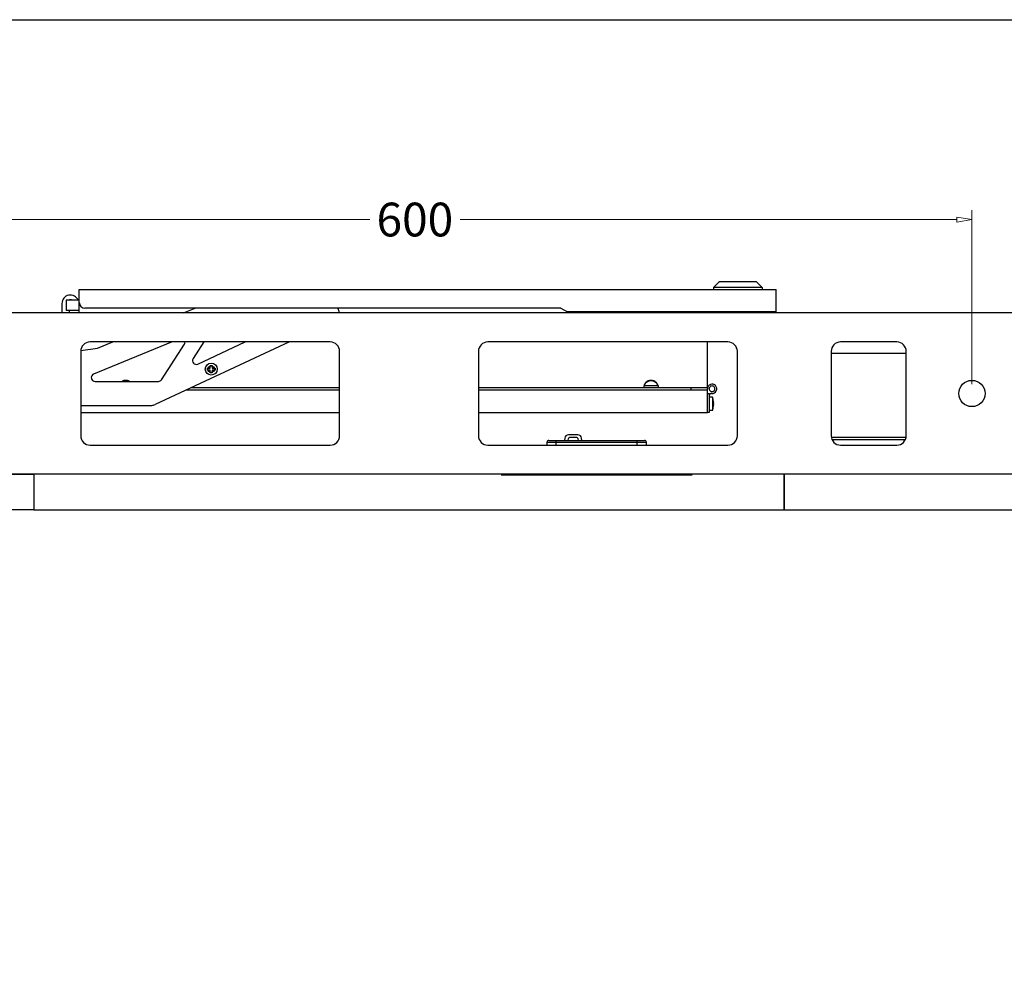
# Model space of a CAD drawing. Units: millimetres. Extents: x 32390 to 146218, y 12021 to 43511.
# Drawn here: x 106614 to 107138, y 32633 to 33143 of the extents above; entities that cross this region are included whole.
import ezdxf

# ---------------------------------------------------------------- set-up
doc = ezdxf.new("R2010")
doc.units = ezdxf.units.MM
doc.layers.add('标注', color=171, linetype='Continuous', lineweight=9)
doc.styles.add('style2', font='romans.shx', dxfattribs={"oblique": 10})

# ---------------------------------------------------------------- blocks, each defined once
blk = doc.blocks.new('_CLOSEDBLANK')
at = {"color": 0, "linetype": 'ByBlock'}
for p, q in [((-1, -0.167), (-1, 0.167)), ((-1, 0.167), (0, 0)), ((0, 0), (-1, -0.167))]:
    blk.add_line(p, q, dxfattribs=at)

msp = doc.modelspace()

# ---------------------------------------------------------------- linework, layer by layer
at = {"color": 7, "linetype": 'Continuous'}
for p, q in [((106986.485, 33003.559), (106983.485, 33000.559)), ((107006.485, 33003.559), (106986.485, 33003.559)), ((107009.485, 33000.559), (107006.485, 33003.559)), ((106645.235, 32998.559), (106645.235, 32987.059)), ((106645.485, 32998.559), (106645.235, 32998.559)), ((106645.485, 32992.559), (106645.485, 32999.559)), ((106645.485, 32999.559), (107016.985, 32999.559)), ((107009.485, 33000.559), (106983.485, 33000.559)), ((106983.485, 33000.559), (106983.485, 32999.559)), ((107009.485, 33000.559), (107009.485, 32999.559)), ((107016.985, 32987.559), (107016.985, 32999.559)), ((106636.235, 32992.059), (106636.235, 32987.059)), ((106638.435, 32993.759), (106638.435, 32988.359)), ((106645.235, 32993.759), (106638.435, 32993.759)), ((107421.235, 32987.059), (106221.235, 32987.059)), ((106645.235, 32988.359), (106638.435, 32988.359)), ((106640.235, 32987.059), (106640.235, 32988.359)), ((106902.181, 32989.559), (106648.485, 32989.559)), ((106701.095, 32987.059), (106707.172, 32989.559)), ((106902.181, 32989.559), (106905.645, 32987.559)), ((107016.985, 32987.559), (106905.645, 32987.559)), ((106980.235, 32987.059), (106980.235, 32987.559)), ((106986.985, 32987.559), (106986.985, 32987.059)), ((106992.242, 32987.559), (106992.242, 32987.059)), ((106995.235, 32987.059), (106995.235, 32987.559)), ((107015.235, 32987.059), (107015.235, 32987.559)), ((106779.235, 32971.559), (106651.235, 32971.559)), ((106694.959, 32971.559), (106653.129, 32954.352)), ((106655.251, 32968.2), (106663.416, 32971.559)), ((106757.571, 32971.559), (106685.86, 32938.115)), ((106711.851, 32971.559), (106706.128, 32962.676)), ((106708.655, 32959.78), (106733.911, 32971.559)), ((106991.235, 32971.559), (106863.235, 32971.559)), ((106980.235, 32947.059), (106980.235, 32971.559)), ((107081.235, 32971.559), (107051.235, 32971.559)), ((106646.235, 32966.559), (106646.235, 32921.559)), ((106646.309, 32966.934), (106655.251, 32968.2)), ((106689.36, 32951.421), (106701.543, 32970.33)), ((106784.235, 32921.559), (106784.235, 32966.559)), ((106858.235, 32966.559), (106858.235, 32921.559)), ((106996.235, 32921.559), (106996.235, 32966.559)), ((107046.235, 32966.559), (107046.235, 32921.559)), ((107086.235, 32921.559), (107086.235, 32966.559)), ((107046.235, 32965.559), (107086.235, 32965.559)), ((106713.835, 32956.559), (106713.835, 32957.559)), ((106713.835, 32957.559), (106715.335, 32957.559)), ((106715.335, 32956.559), (106713.835, 32956.559)), ((106715.335, 32957.559), (106715.335, 32959.059)), ((106715.335, 32959.059), (106716.335, 32959.059)), ((106715.335, 32955.059), (106715.335, 32956.559)), ((106716.335, 32959.059), (106716.335, 32957.559)), ((106716.335, 32957.559), (106717.835, 32957.559)), ((106716.335, 32956.559), (106716.335, 32955.059)), ((106717.835, 32956.559), (106716.335, 32956.559)), ((106717.835, 32957.559), (106717.835, 32956.559)), ((106653.89, 32950.502), (106687.679, 32950.504)), ((106716.335, 32955.059), (106715.335, 32955.059)), ((106784.235, 32945.859), (106702.465, 32945.859)), ((106784.235, 32947.059), (106705.038, 32947.059)), ((106980.235, 32947.059), (106858.235, 32947.059)), ((106980.235, 32945.859), (106858.235, 32945.859)), ((106946.613, 32948.259), (106953.857, 32948.259)), ((106971.435, 32947.059), (106971.435, 32945.859)), ((106980.235, 32933.859), (106980.235, 32946.609)), ((106980.235, 32944.109), (106981.435, 32944.109)), ((106980.235, 32944.059), (106981.435, 32944.059)), ((106981.435, 32934.059), (106981.435, 32944.109)), ((106982.935, 32942.109), (106981.435, 32942.109)), ((106982.935, 32942.109), (106982.935, 32935.109)), ((106983.403, 32940.609), (106983.412, 32940.609)), ((106646.235, 32937.738), (106684.17, 32937.74)), ((106982.935, 32935.059), (106981.435, 32935.059)), ((106983.403, 32939.009), (106983.617, 32939.009)), ((106983.617, 32938.159), (106983.403, 32938.159)), ((106983.412, 32936.559), (106983.403, 32936.559)), ((106983.405, 32938.959), (106983.617, 32938.959)), ((106983.617, 32938.209), (106983.405, 32938.209)), ((106646.235, 32933.859), (106784.235, 32933.859)), ((106858.235, 32933.859), (106980.235, 32933.859)), ((106980.235, 32934.109), (106981.435, 32934.109)), ((106980.235, 32934.059), (106981.435, 32934.059)), ((106895.735, 32919.059), (106946.735, 32919.059)), ((106899.735, 32916.559), (106899.735, 32919.059)), ((106904.214, 32920.234), (106904.111, 32919.059)), ((106906.118, 32919.059), (106906.21, 32920.103)), ((106911.252, 32922.059), (106906.206, 32922.059)), ((106910.75, 32920.559), (106906.708, 32920.559)), ((106911.248, 32920.103), (106911.339, 32919.059)), ((106913.347, 32919.059), (106913.244, 32920.234)), ((106942.735, 32919.059), (106942.735, 32916.559)), ((107086.036, 32920.559), (107046.434, 32920.559)), ((107085.663, 32919.359), (107046.807, 32919.359)), ((106651.235, 32916.559), (106779.235, 32916.559)), ((106863.235, 32916.559), (106991.235, 32916.559)), ((106894.735, 32918.059), (106947.735, 32918.059)), ((106894.735, 32918.059), (106894.735, 32916.559)), ((106947.735, 32916.559), (106947.735, 32918.059)), ((107051.235, 32916.559), (107081.235, 32916.559)), ((107421.235, 32901.059), (106221.235, 32901.059)), ((106882.985, 32901.059), (106882.985, 32900.559)), ((106886.235, 32901.059), (106886.235, 32900.559)), ((106891.235, 32901.059), (106891.235, 32900.559)), ((106951.235, 32901.059), (106951.235, 32900.559)), ((106956.235, 32901.059), (106956.235, 32900.559)), ((106959.485, 32901.059), (106959.485, 32900.559))]:
    msp.add_line(p, q, dxfattribs=at)
at = {"color": 4, "linetype": 'Continuous'}
msp.add_line((106972.126, 32900.559), (106870.344, 32900.559), dxfattribs=at)
msp.add_lwpolyline([(105559.569, 33143.387), (109720.47, 33143.387), (109720.47, 30589.158), (105559.569, 30589.158)], close=True)
at = {"color": 4}
for points in [[(106621.235, 32901.059), (106621.235, 32882.059), (106221.235, 32882.059), (106221.235, 32901.059)], [(106621.235, 32901.059), (106621.235, 32882.059), (107021.235, 32882.059), (107021.235, 32901.059)], [(107021.235, 32901.059), (107021.235, 32882.059), (107421.235, 32882.059), (107421.235, 32901.059)]]:
    msp.add_lwpolyline(points, close=True, dxfattribs=at)
at = {"color": 7, "linetype": 'Continuous'}
for centre, radius in [((106715.835, 32957.059), 3.2), ((106715.835, 32957.06), 1.75), ((107121.235, 32944.059), 7)]:
    msp.add_circle(centre, radius, dxfattribs=at)
for centre, radius, start, end in [((106640.735, 32992.059), 4.5, 22.28795, 180), ((106640.735, 32992.059), 2, 58.4874, 121.5126), ((106648.485, 32992.559), 3, 180, 270), ((106778.984, 32987.063), 5, 359.95554, 30.13683), ((106651.235, 32966.559), 5, 90, 180), ((106699.862, 32971.414), 2, 327.20751, 4.18653), ((106779.235, 32966.559), 5, 0, 90), ((106863.235, 32966.559), 5, 90, 180), ((106991.235, 32966.559), 5, 0, 90), ((107051.235, 32966.559), 5, 90, 180), ((107081.235, 32966.559), 5, 0, 90), ((106707.809, 32961.593), 2, 147.20751, 295.00328), ((106653.89, 32952.502), 2, 112.36084, 270.00328), ((106670.235, 32947.059), 4, 61.01824, 118.98746), ((106670.235, 32947.059), 3.816, 65.1482, 114.8616), ((106687.679, 32952.504), 2, 270.00328, 327.20751), ((106950.235, 32947.059), 4, 0, 180), ((106950.235, 32947.059), 3.816, 18.32975, 161.67025), ((106982.735, 32946.609), 2.5, 265.0829, 180), ((106982.735, 32946.559), 2.5, 265.0829, 180), ((106982.735, 32946.609), 1.5, 359.03701, 180.96299), ((106982.735, 32946.559), 1.5, 179.03701, 0.96299), ((106982.435, 32943.122), 1, 85.0829, 180), ((106982.435, 32943.072), 1, 85.0829, 177.12805), ((106974.535, 32938.609), 9.1, 12.69612, 22.61986), ((106974.535, 32938.609), 9.091, 2.52175, 12.70861), ((106684.169, 32941.74), 4, 270.00328, 295.00328), ((106974.535, 32938.559), 9.1, 337.38014, 347.30388), ((106974.535, 32938.609), 8.877, 359.1396, 2.58249), ((106974.535, 32938.559), 8.877, 357.41751, 0.86056), ((106974.535, 32938.559), 9.091, 347.29139, 357.47825), ((106974.535, 32938.559), 9.091, 2.52175, 2.82978), ((106974.535, 32938.609), 9.091, 357.17038, 357.47825), ((106651.235, 32921.559), 5, 180, 270), ((106779.235, 32921.559), 5, 270, 0), ((106863.235, 32921.559), 5, 180, 270), ((106895.735, 32918.059), 1, 90, 180), ((106906.206, 32920.059), 2, 90, 175), ((106906.708, 32920.059), 0.5, 90, 175), ((106910.75, 32920.059), 0.5, 5, 90), ((106911.252, 32920.059), 2, 5, 90), ((106946.735, 32918.059), 1, 0, 90), ((106991.235, 32921.559), 5, 270, 0), ((107051.235, 32921.559), 5, 180, 270), ((107081.235, 32921.559), 5, 270, 0)]:
    msp.add_arc(centre, radius, start, end, dxfattribs=at)
at = {"layer": '标注', "color": 89, "lineweight": 0}
msp.add_line((107121.235, 32949.059), (107121.235, 33041.824), dxfattribs=at)
at = {"layer": '标注', "color": 89, "lineweight": 5}
for p, q in [((106529.235, 33036.824), (106800.258, 33036.824)), ((107113.235, 33036.824), (106848.442, 33036.824))]:
    msp.add_line(p, q, dxfattribs=at)

# ---------------------------------------------------------------- block references
at = {"layer": '标注', "color": 89, "lineweight": 5, "xscale": 8, "yscale": 8, "zscale": 8}
msp.add_blockref('_CLOSEDBLANK', (107121.235, 33036.824), dxfattribs=at)

# ---------------------------------------------------------------- texts
at = {"layer": '标注', "color": 200, "insert": (106824.35, 33036.824), "char_height": 18, "attachment_point": 5, "style": 'style2'}
msp.add_mtext('\\A1;600', dxfattribs=at)

doc.saveas('drawing.dxf')
